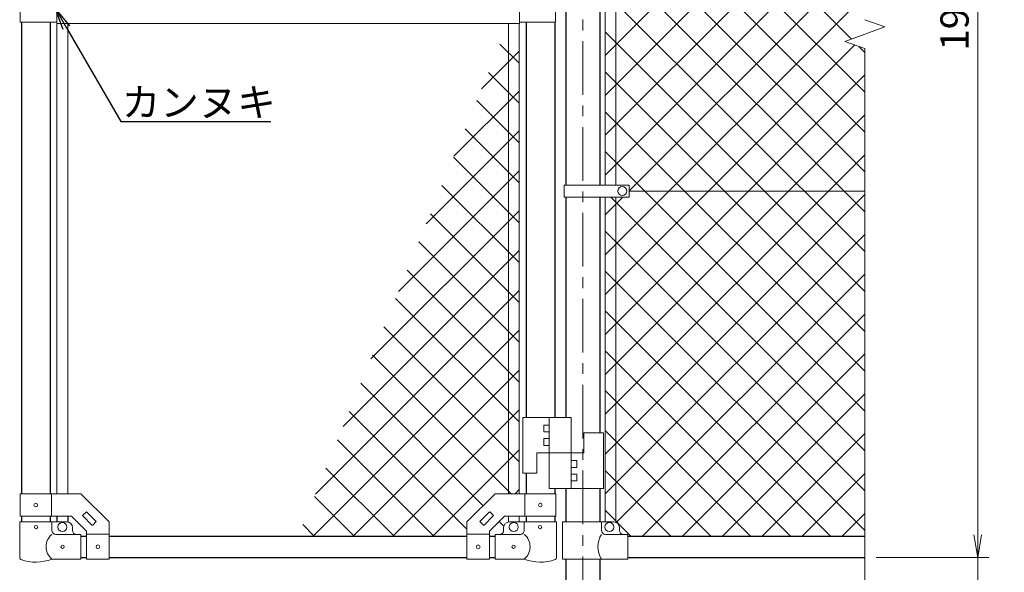
# Model space of a CAD drawing. Units: millimetres. Extents: x 8400 to 16800, y 0 to 5940.
# Drawn here: x 14086 to 15831, y 2185 to 3166 of the extents above; entities that cross this region are included whole.
import ezdxf
from ezdxf import colors
from ezdxf.entities.mleader import LeaderData, LeaderLine
from ezdxf.enums import TextEntityAlignment as Align
from ezdxf.math import Vec2, Vec3

# ---------------------------------------------------------------- set-up
doc = ezdxf.new("R2010")
doc.units = ezdxf.units.MM
doc.header["$LTSCALE"] = 3
doc.header["$MEASUREMENT"] = 0
doc.linetypes.add('CENTER', pattern=[50.8, 31.75, -6.35, 6.35, -6.35])
doc.layers.get('Defpoints').update_dxf_attribs({"color": 8})
for name, color, linetype, lineweight in [('D-BMK', 2, 'CENTER', 13), ('D-STR-DIM', 7, 'Continuous', 13), ('D-STR-TXT', 7, 'Continuous', 13), ('D-STR2', 7, 'Continuous', 13), ('D-STR3', 3, 'Continuous', 13)]:
    doc.layers.add(name, color=color, linetype=linetype, lineweight=lineweight)
doc.layers.add('D-STR1', color=1, linetype='Continuous')
doc.styles.add('ゴシック', font='txt')
doc.dimstyles.new('STYLE', dxfattribs={"dimscale": 20, "dimtxt": 2.5, "dimasz": 2, "dimexe": 1, "dimexo": 1, "dimgap": 0.8, "dimtad": 1, "dimdsep": 46, "dimtxsty": 'ゴシック', "dimblk": 'OPEN', "dimcen": 1e-08, "dimclrd": 256, "dimclre": 256, "dimclrt": 256, "dimadec": 0, "dimazin": 2, "dimtfac": 1, "dimtmove": 2, "dimatfit": 3, "dimldrblk": 'OPEN', "dimfxl": 0, "dimtolj": 1, "dimtzin": 0, "dimlwd": -1, "dimlwe": -1, "dimarcsym": 0})

# ---------------------------------------------------------------- blocks, each defined once
blk = doc.blocks.new('_Open')
at = {"color": 0, "linetype": 'ByBlock', "lineweight": -2}
for p, q in [((-1, 0.167), (0, 0)), ((-1, -0.167), (0, 0)), ((0, 0), (-1, 0))]:
    blk.add_line(p, q, dxfattribs=at)
blk = doc.blocks.new('*D11')
at = {"layer": 'D-STR-DIM'}
for p, q in [((15604.2, 4161.4), (15804.2, 4161.4)), ((15784.2, 4121.4), (15784.2, 2251.4)), ((15604.2, 2211.4), (15804.2, 2211.4))]:
    blk.add_line(p, q, dxfattribs=at)
at = {"layer": 'Defpoints', "color": 0}
for p in [(15584.2, 4161.4), (15584.2, 2211.4), (15784.2, 2211.4)]:
    blk.add_point(p, dxfattribs=at)
at = {"layer": 'D-STR-DIM', "xscale": 40, "yscale": 40, "zscale": 40}
for p, rotation in [((15784.2, 4161.4), 90), ((15784.2, 2211.4), 270)]:
    blk.add_blockref('_Open', p, dxfattribs=dict(at, rotation=rotation))
at = {"layer": 'D-STR-DIM', "insert": (15743.2, 3186.4), "char_height": 50, "attachment_point": 5, "rotation": 90, "style": 'ゴシック'}
blk.add_mtext('\\A1;1950', dxfattribs=at)
blk = doc.blocks.new('*D12')
at = {"layer": 'D-STR-DIM'}
for p, q in [((15784.2, 2251.4), (15784.2, 2291.4)), ((15624.2, 2211.4), (15804.2, 2211.4)), ((15784.2, 2211.4), (15784.2, 2161.4)), ((15254.2, 2161.4), (15804.2, 2161.4)), ((15784.2, 2121.4), (15784.2, 2081.4))]:
    blk.add_line(p, q, dxfattribs=at)
at = {"layer": 'Defpoints', "color": 0}
for p in [(15604.2, 2211.4), (15234.2, 2161.4), (15784.2, 2161.4)]:
    blk.add_point(p, dxfattribs=at)
at = {"layer": 'D-STR-DIM', "xscale": 40, "yscale": 40, "zscale": 40}
for p, rotation in [((15784.2, 2211.4), 270), ((15784.2, 2161.4), 90)]:
    blk.add_blockref('_Open', p, dxfattribs=dict(at, rotation=rotation))
at = {"layer": 'D-STR-DIM', "insert": (15750.5, 2106.6), "char_height": 50, "attachment_point": 5, "rotation": 90, "style": 'ゴシック'}
blk.add_mtext('\\A1;50', dxfattribs=at)
blk = doc.blocks.new('*D13')
at = {"layer": 'D-STR-DIM'}
for p, q in [((15604.2, 4161.4), (15934.2, 4161.4)), ((15914.2, 4121.4), (15914.2, 2201.4)), ((15254.2, 2161.4), (15934.2, 2161.4))]:
    blk.add_line(p, q, dxfattribs=at)
at = {"layer": 'Defpoints', "color": 0}
for p in [(15584.2, 4161.4), (15234.2, 2161.4), (15914.2, 2161.4)]:
    blk.add_point(p, dxfattribs=at)
at = {"layer": 'D-STR-DIM', "xscale": 40, "yscale": 40, "zscale": 40}
for p, rotation in [((15914.2, 4161.4), 90), ((15914.2, 2161.4), 270)]:
    blk.add_blockref('_Open', p, dxfattribs=dict(at, rotation=rotation))
at = {"layer": 'D-STR-DIM', "insert": (15873.2, 3161.4), "char_height": 50, "attachment_point": 5, "rotation": 90, "style": 'ゴシック'}
blk.add_mtext('\\A1;2000', dxfattribs=at)
blk = doc.blocks.new('*D2')
at = {"layer": 'D-STR-DIM'}
for p, q in [((15135.7, 4611.4), (16064.2, 4611.4)), ((16044.2, 4571.4), (16044.2, 1851.4)), ((15134.5, 1811.4), (16064.2, 1811.4))]:
    blk.add_line(p, q, dxfattribs=at)
at = {"layer": 'Defpoints', "color": 0}
for p in [(15115.7, 4611.4), (15114.5, 1811.4), (16044.2, 1811.4)]:
    blk.add_point(p, dxfattribs=at)
at = {"layer": 'D-STR-DIM', "xscale": 40, "yscale": 40, "zscale": 40}
for p, rotation in [((16044.2, 4611.4), 90), ((16044.2, 1811.4), 270)]:
    blk.add_blockref('_Open', p, dxfattribs=dict(at, rotation=rotation))
at = {"layer": 'D-STR-DIM', "insert": (16003.2, 3211.4), "char_height": 50, "attachment_point": 5, "rotation": 90, "style": 'ゴシック'}
blk.add_mtext('\\A1;2800', dxfattribs=at)

msp = doc.modelspace()

# ---------------------------------------------------------------- linework, layer by layer
at = {"layer": 'D-BMK'}
msp.add_line((15084.215, 4651.524), (15084.215, 1781.367), dxfattribs=at)
at = {"layer": 'D-STR-DIM'}
for p, q in [((15619.454, 3152.767), (15584.215, 3165.594)), ((15548.977, 3127.115), (15619.454, 3152.767)), ((15584.215, 3114.29), (15548.977, 3127.115)), ((15584.215, 3114.29), (15584.215, 2054.062))]:
    msp.add_line(p, q, dxfattribs=at)
at = {"layer": 'D-STR1'}
for p, q in [((15053.965, 3500.868), (15053.965, 2871.867)), ((15114.465, 3500.868), (15114.465, 2871.867)), ((14089.465, 3161.367), (14089.465, 2324.368)), ((14140.265, 3161.367), (14140.265, 2324.368)), ((14983.665, 3161.367), (14983.665, 2459.768)), ((15034.465, 3161.367), (15034.465, 2459.768)), ((15053.965, 2850.868), (15053.965, 2459.768)), ((15114.465, 2850.868), (15114.465, 2432.768)), ((14983.665, 2360.768), (14983.665, 2324.368)), ((15034.465, 2333.768), (15034.465, 2324.368)), ((15053.965, 2333.768), (15053.965, 2274.367)), ((15114.465, 2333.768), (15114.465, 2274.367)), ((14089.465, 2284.368), (14089.465, 2274.367)), ((14140.265, 2284.368), (14140.265, 2274.367)), ((14152.365, 2284.368), (14152.365, 2274.367)), ((14171.365, 2284.368), (14171.365, 2274.254)), ((14983.665, 2284.368), (14983.665, 2274.367)), ((15034.465, 2284.368), (15034.465, 2274.367)), ((14194.865, 2249.367), (14204.865, 2249.367)), ((14244.865, 2249.367), (14879.065, 2249.367)), ((14919.065, 2249.367), (14929.065, 2249.367)), ((15164.215, 2249.367), (15584.215, 2249.367)), ((14194.865, 2211.367), (14204.865, 2211.367)), ((14244.865, 2211.367), (14879.065, 2211.367)), ((14919.065, 2211.367), (14929.065, 2211.367)), ((15053.965, 2208.367), (15053.965, 1811.367)), ((15114.465, 2208.367), (15114.465, 1811.367)), ((15164.215, 2211.367), (15584.215, 2211.367))]:
    msp.add_line(p, q, dxfattribs=at)
at = {"layer": 'D-STR2'}
for p, q in [((15560.444, 3131.289), (15123.715, 3568.018)), ((15123.715, 3101.951), (15584.215, 3562.451)), ((15584.215, 3036.807), (15123.715, 3497.307)), ((15123.715, 3031.24), (15584.215, 3491.74)), ((15123.715, 2960.529), (15584.215, 3421.029)), ((15584.215, 2966.096), (15124.244, 3426.067)), ((15584.215, 2895.386), (15123.715, 3355.886)), ((15123.715, 2889.818), (15584.215, 3350.318)), ((15584.215, 2824.675), (15128.038, 3280.852)), ((15166.211, 2861.603), (15584.215, 3279.608)), ((15584.215, 2753.964), (15123.715, 3214.464)), ((15123.715, 2748.397), (15584.215, 3208.897)), ((15584.215, 2683.254), (15123.715, 3143.754)), ((14971.565, 3109.489), (14905.058, 3042.982)), ((14937.541, 3122.219), (14971.565, 3088.195)), ((15123.715, 2677.686), (15566.695, 3120.666)), ((15584.215, 3107.518), (15573.568, 3118.165)), ((14916.982, 3072.068), (14971.565, 3017.484)), ((15584.215, 2612.543), (15123.715, 3073.043)), ((15123.715, 2606.976), (15584.215, 3067.476)), ((14971.565, 3038.779), (14855.93, 2923.143)), ((14896.422, 3021.916), (14971.565, 2946.773)), ((15584.215, 2541.832), (15123.715, 3002.332)), ((15123.715, 2536.265), (15584.215, 2996.765)), ((14971.565, 2968.068), (14806.802, 2803.305)), ((14875.863, 2971.765), (14971.565, 2876.063)), ((14855.303, 2921.614), (14971.565, 2805.352)), ((15584.215, 2471.122), (15123.715, 2931.622)), ((15123.715, 2465.554), (15584.215, 2926.054)), ((14971.565, 2897.357), (14757.674, 2683.466)), ((14834.744, 2871.463), (14971.565, 2734.641)), ((15123.715, 2394.844), (15584.215, 2855.344)), ((15123.715, 2819.108), (15155.476, 2850.868)), ((15584.215, 2400.411), (15133.758, 2850.868)), ((14970.787, 2825.869), (14708.546, 2563.628)), ((14814.184, 2821.312), (14971.565, 2663.931)), ((15584.215, 2329.7), (15123.715, 2790.2)), ((15123.715, 2324.133), (15584.215, 2784.633)), ((14793.625, 2771.161), (14971.565, 2593.22)), ((14971.565, 2755.936), (14659.419, 2443.789)), ((14773.065, 2721.009), (14971.565, 2522.509)), ((15584.215, 2258.99), (15123.715, 2719.49)), ((15143.632, 2273.339), (15584.215, 2713.922)), ((14971.565, 2685.225), (14610.291, 2323.951)), ((14752.506, 2670.858), (14971.565, 2451.799)), ((15523.127, 2249.367), (15123.715, 2648.779)), ((15190.371, 2249.367), (15584.215, 2643.212)), ((14731.946, 2620.707), (14971.565, 2381.088)), ((14971.565, 2614.514), (14606.418, 2249.367)), ((14711.387, 2570.556), (14957.575, 2324.368)), ((15452.416, 2249.367), (15123.715, 2578.068)), ((15261.082, 2249.367), (15584.215, 2572.501)), ((14971.565, 2543.804), (14677.129, 2249.367)), ((14690.827, 2520.405), (14907.965, 2303.267)), ((15381.705, 2249.367), (15123.715, 2507.358)), ((15331.792, 2249.367), (15584.215, 2501.79)), ((14670.268, 2470.254), (14879.065, 2261.456)), ((14971.565, 2473.093), (14747.84, 2249.367)), ((15310.995, 2249.367), (15123.715, 2436.647)), ((15402.503, 2249.367), (15584.215, 2431.08)), ((14649.708, 2420.102), (14820.443, 2249.367)), ((14971.565, 2402.382), (14818.55, 2249.367)), ((14629.149, 2369.951), (14749.732, 2249.367)), ((15240.284, 2249.367), (15123.715, 2365.936)), ((15473.214, 2249.367), (15584.215, 2360.369)), ((14971.565, 2331.672), (14964.261, 2324.368)), ((14608.589, 2319.8), (14679.022, 2249.367)), ((15169.573, 2249.367), (15123.715, 2295.226)), ((15543.924, 2249.367), (15584.215, 2289.658)), ((14588.03, 2269.649), (14608.311, 2249.367)), ((14936.249, 2274.983), (14944.379, 2266.853))]:
    msp.add_line(p, q, dxfattribs=at)
at = {"layer": 'D-STR3'}
for p, q in [((15123.715, 3500.868), (15123.715, 2871.867)), ((15142.715, 3500.868), (15142.715, 2871.867)), ((14971.965, 3213.867), (14971.965, 3158.867)), ((15036.065, 3211.367), (15036.065, 3161.367)), ((14087.365, 3179.867), (14087.365, 3161.367)), ((14151.965, 3179.867), (14151.965, 3158.867)), ((14151.965, 3161.367), (14087.365, 3161.367)), ((14151.965, 3158.867), (14971.965, 3158.867)), ((14152.365, 3158.867), (14152.365, 2324.368)), ((14171.365, 3158.867), (14171.365, 2324.368)), ((14952.565, 3158.867), (14952.565, 2324.368)), ((14971.565, 3158.867), (14971.565, 2324.368)), ((14971.965, 3161.367), (15036.065, 3161.367)), ((15051.415, 2850.868), (15051.415, 2871.867)), ((15166.211, 2871.867), (15051.415, 2871.867)), ((15166.211, 2850.868), (15166.211, 2871.867)), ((15166.211, 2850.868), (15051.415, 2850.868)), ((15123.715, 2850.868), (15123.715, 2274.367)), ((15142.715, 2850.868), (15142.715, 2273.735)), ((15166.211, 2861.367), (15584.215, 2861.367)), ((15063.965, 2459.768), (14977.965, 2459.768)), ((14977.965, 2459.768), (14977.965, 2360.768)), ((15015.465, 2446.268), (15015.465, 2434.268)), ((15024.965, 2446.268), (15015.465, 2446.268)), ((15024.965, 2459.768), (15024.965, 2333.768)), ((15063.965, 2459.768), (15063.965, 2333.768)), ((15024.965, 2434.268), (15015.465, 2434.268)), ((15120.965, 2432.768), (15085.965, 2432.768)), ((15085.965, 2432.768), (15085.965, 2396.768)), ((15120.965, 2432.768), (15120.965, 2333.768)), ((15015.465, 2422.268), (15015.465, 2410.268)), ((15024.965, 2422.268), (15015.465, 2422.268)), ((15024.965, 2410.268), (15015.465, 2410.268)), ((15085.965, 2396.768), (15002.965, 2396.768)), ((15002.965, 2396.768), (15002.965, 2360.768)), ((15063.965, 2383.268), (15073.465, 2383.268)), ((15073.465, 2371.268), (15073.465, 2383.268)), ((15002.965, 2360.768), (14977.965, 2360.768)), ((15063.965, 2371.268), (15073.465, 2371.268)), ((15063.965, 2359.268), (15073.465, 2359.268)), ((15073.465, 2347.268), (15073.465, 2359.268)), ((15063.965, 2347.268), (15073.465, 2347.268)), ((14087.165, 2324.368), (14194.865, 2324.368)), ((14087.165, 2284.368), (14087.165, 2324.368)), ((14142.565, 2284.368), (14142.565, 2324.368)), ((14194.865, 2324.368), (14244.865, 2274.368)), ((14929.065, 2324.368), (14879.065, 2274.368)), ((15036.765, 2324.368), (14929.065, 2324.368)), ((14981.365, 2284.368), (14981.365, 2324.368)), ((15120.965, 2333.768), (15024.965, 2333.768)), ((15036.765, 2284.368), (15036.765, 2324.368)), ((14198.198, 2286.378), (14203.855, 2292.035)), ((14205.269, 2292.035), (14221.533, 2275.771)), ((14918.661, 2292.035), (14902.398, 2275.771)), ((14925.732, 2286.378), (14920.076, 2292.035)), ((14086.315, 2274.367), (14143.415, 2274.367)), ((14086.315, 2274.367), (14086.315, 2210.675)), ((14087.165, 2284.368), (14178.297, 2284.368)), ((14143.415, 2274.367), (14143.415, 2259.367)), ((14143.415, 2274.367), (14169.865, 2274.367)), ((14178.297, 2284.368), (14204.865, 2257.799)), ((14198.198, 2284.964), (14214.462, 2268.7)), ((14215.876, 2268.7), (14221.533, 2274.357)), ((14244.865, 2208.118), (14244.865, 2274.368)), ((14879.065, 2208.118), (14879.065, 2274.368)), ((14908.055, 2268.7), (14902.398, 2274.357)), ((14925.732, 2284.964), (14909.469, 2268.7)), ((14945.634, 2284.368), (14919.065, 2257.799)), ((15036.765, 2284.368), (14945.634, 2284.368)), ((14952.565, 2284.368), (14952.565, 2274.254)), ((14980.515, 2274.367), (14954.065, 2274.367)), ((14971.565, 2284.368), (14971.565, 2274.367)), ((15037.615, 2274.367), (14980.515, 2274.367)), ((14980.515, 2274.367), (14980.515, 2259.367)), ((15037.615, 2274.367), (15037.615, 2210.675)), ((15048.515, 2274.367), (15139.215, 2274.367)), ((15048.515, 2274.367), (15048.515, 2208.367)), ((15117.615, 2274.367), (15117.615, 2259.367)), ((14194.865, 2252.367), (14150.415, 2252.367)), ((14179.865, 2259.367), (14179.865, 2264.367)), ((14194.865, 2208.367), (14194.865, 2252.367)), ((14204.865, 2208.118), (14204.865, 2257.799)), ((14204.865, 2252.618), (14244.865, 2252.618)), ((14919.065, 2252.618), (14879.065, 2252.618)), ((14919.065, 2208.118), (14919.065, 2257.799)), ((14929.065, 2252.367), (14973.515, 2252.367)), ((14929.065, 2208.367), (14929.065, 2252.367)), ((14944.065, 2259.367), (14944.065, 2264.367)), ((15124.615, 2252.367), (15164.215, 2252.367)), ((15149.215, 2264.367), (15149.215, 2259.367)), ((15164.215, 2252.367), (15164.215, 2208.367)), ((14194.865, 2208.367), (14143.415, 2208.367)), ((14204.865, 2208.118), (14244.865, 2208.118)), ((14919.065, 2208.118), (14879.065, 2208.118)), ((14929.065, 2208.367), (14980.515, 2208.367)), ((15048.515, 2208.367), (15164.215, 2208.367))]:
    msp.add_line(p, q, dxfattribs=at)
for centre, radius in [((15154.212, 2861.368), 8), ((14114.865, 2304.368), 3.25), ((15009.065, 2304.368), 3.25), ((14161.865, 2265.367), 8), ((14962.065, 2265.367), 8), ((15131.215, 2265.367), 8), ((14115.265, 2265.368), 3), ((15008.665, 2265.368), 3), ((14162.265, 2230.368), 3), ((14224.865, 2230.368), 3.25), ((14899.065, 2230.368), 3.25), ((14961.665, 2230.368), 3)]:
    msp.add_circle(centre, radius, dxfattribs=at)
for centre, radius, start, end in [((14198.905, 2285.671), 1, 135, 225), ((14204.562, 2291.328), 1, 45, 135), ((14919.368, 2291.328), 1, 45, 135), ((14925.025, 2285.671), 1, 315, 45), ((14169.865, 2264.367), 10, 0, 90), ((14215.169, 2269.407), 1, 225, 315), ((14220.826, 2275.064), 1, 315, 45), ((14903.105, 2275.064), 1, 135, 225), ((14908.762, 2269.407), 1, 225, 315), ((14954.065, 2264.367), 10, 90, 180), ((15139.215, 2264.367), 10, 0, 90), ((14161.611, 2230.367), 28.55, 129.594185, 230.405815), ((14150.415, 2259.367), 7, 180, 270), ((14186.865, 2259.367), 7, 180, 270), ((14937.065, 2259.367), 7, 270, 0), ((14973.515, 2259.367), 7, 270, 0), ((14962.319, 2230.367), 28.55, 309.594185, 50.405815), ((15151.831, 2230.367), 40.678, 147.259645, 212.740355), ((15124.615, 2259.367), 7, 180, 270), ((15156.215, 2259.367), 7, 180, 270), ((14089.615, 2210.675), 3.3, 180, 250.779489), ((14114.865, 2283.1), 80, 250.779489, 290.908403), ((15009.065, 2283.1), 80, 249.091597, 289.220511), ((15034.315, 2210.675), 3.3, 289.220511, 0)]:
    msp.add_arc(centre, radius, start, end, dxfattribs=at)

# ---------------------------------------------------------------- texts
at = {"layer": 'D-STR-TXT', "style": 'ゴシック'}
msp.add_text('カンヌキ', height=50, dxfattribs=at).set_placement((14403.62, 3012.505), align=Align.MIDDLE)

# ---------------------------------------------------------------- dimensions: what is measured, and where the dimension line sits
at = {"layer": 'D-STR-DIM'}
for base, p1, p2, picture, middle in [((16044.215, 1811.367), (15115.665, 4611.367), (15114.465, 1811.367), '*D2', (16003.215, 3211.367)), ((15914.215, 2161.367), (15584.215, 4161.367), (15234.215, 2161.367), '*D13', (15873.215, 3161.367)), ((15784.215, 2211.367), (15584.215, 4161.367), (15584.215, 2211.367), '*D11', (15743.215, 3186.367))]:
    dim = msp.add_linear_dim(base=base, p1=p1, p2=p2, angle=90, dimstyle='STYLE', dxfattribs=at)
    dim.commit()
    dim.dimension.update_dxf_attribs({"geometry": picture, "text_midpoint": middle})
dim = msp.add_linear_dim(base=(15784.215, 2161.367), p1=(15604.215, 2211.367), p2=(15234.215, 2161.367), angle=90, dimstyle='STYLE', dxfattribs=at)
dim.commit()
dim.dimension.update_dxf_attribs({"geometry": '*D12', "text_midpoint": (15750.494, 2106.619), "dimtype": 160})

# ---------------------------------------------------------------- leaders
at = {"layer": 'D-STR-TXT'}
ml = msp.add_multileader_mtext('Standard', dxfattribs=at)
ml.set_content('', color=256)
ml.set_leader_properties()
ml.set_arrow_properties(name='OPEN')
ml.build(insert=Vec2(0, 0))
ml.multileader.update_dxf_attribs({"text_right_attachment_type": 6, "dogleg_length": 0.36, "arrow_head_size": 40, "scale": 20})
ctx = ml.context
ctx.base_point, ctx.scale, ctx.char_height, ctx.arrow_head_size, ctx.landing_gap_size, ctx.plane_origin = Vec3(14531.346, 2985.035), 20, 3.6, 40, 1.8, Vec3(14149.325, 3186.016)
ctx.right_attachment = 6
notes = []
notes.append((ctx, [(0, (1, 1, 0), (14524.146, 2985.035), (1, 0), 7.2, [(0, [(14149.325, 3186.016), (14265.361, 2985.035)], 0, [])])]))
ctx.mtext.insert, ctx.mtext.flow_direction = Vec3(14533.146, 2986.835), 5
for ctx, leaders in notes:
    for number, flags, end, landing, length, lines in leaders:
        leader = LeaderData()
        leader.index, (leader.has_last_leader_line, leader.has_dogleg_vector, leader.attachment_direction) = number, flags
        leader.last_leader_point, leader.dogleg_vector, leader.dogleg_length = Vec3(end), Vec3(landing), length
        for number, points, colour, breaks in lines:
            line = LeaderLine()
            line.index, line.vertices, line.color, line.breaks = number, Vec3.list(points), colors.encode_raw_color(colour), breaks
            leader.lines.append(line)
        ctx.leaders.append(leader)

doc.saveas('drawing.dxf')
